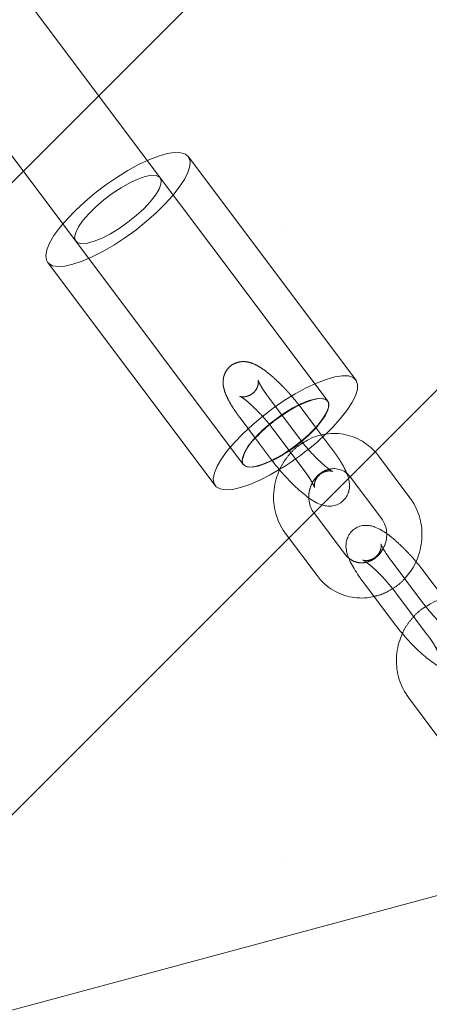
# Model space of a CAD drawing. Units: millimetres. Extents: x 0 to 2100, y 0 to 2970.
# Drawn here: x 1483 to 1490, y 1738 to 1755 of the extents above; entities that cross this region are included whole.
import ezdxf

# ---------------------------------------------------------------- set-up
doc = ezdxf.new("R2010")
doc.units = ezdxf.units.MM
doc.header["$LTSCALE"] = 100
doc.linetypes.add('HIDDEN', pattern=[0.1905, 0.127, -0.0635])
doc.layers.add('SCHWARZ', color=7, linetype='Continuous')
doc.styles.add('SLDTEXTSTYLE3', font='GOTHIC.TTF', dxfattribs={"width": 0.913})
doc.dimstyles.new('SLDDIMSTYLE0', dxfattribs={"dimtxt": 28, "dimasz": 20, "dimexe": 0, "dimexo": 0.0625, "dimgap": 7, "dimtad": 1, "dimdec": 0, "dimrnd": 1e-09, "dimzin": 12, "dimdsep": 46, "dimtxsty": 'SLDTEXTSTYLE3', "dimsah": 1, "dimcen": 0.09, "dimadec": 0, "dimazin": 3, "dimtfac": 1, "dimtdec": 0, "dimtofl": 0, "dimtmove": 0, "dimatfit": 3, "dimfxl": 0, "dimfrac": 2, "dimtolj": 1, "dimtzin": 12, "dimarcsym": 0})

# ---------------------------------------------------------------- blocks, each defined once
blk = doc.blocks.new('*D6')
at = {"layer": 'SCHWARZ'}
blk.add_line((1809.293, 1373.385), (1809.293, 2020.993), dxfattribs=at)
for points in [[(1809.293, 2020.993), (1805.293, 2000.993), (1813.293, 2000.993)], [(1809.293, 1373.385), (1813.293, 1393.385), (1805.293, 1393.385)]]:
    blk.add_solid(points, dxfattribs=at)
at = {"layer": 'SCHWARZ', "insert": (1773.528, 1679.705, -67.359), "char_height": 28, "attachment_point": 1, "rotation": 90, "style": 'SLDTEXTSTYLE3'}
blk.add_mtext('648', dxfattribs=at)
blk = doc.blocks.new('*D7')
at = {"layer": 'SCHWARZ'}
blk.add_line((1765.545, 1533.831), (1765.545, 1955.69), dxfattribs=at)
for points in [[(1765.545, 1955.69), (1761.545, 1935.69), (1769.545, 1935.69)], [(1765.545, 1533.831), (1769.545, 1553.831), (1761.545, 1553.831)]]:
    blk.add_solid(points, dxfattribs=at)
at = {"layer": 'SCHWARZ', "insert": (1729.779, 1679.705, -67.359), "char_height": 28, "attachment_point": 1, "rotation": 90, "style": 'SLDTEXTSTYLE3'}
blk.add_mtext('422', dxfattribs=at)

msp = doc.modelspace()

# ---------------------------------------------------------------- hatches: boundary and pattern name
at = {"layer": 'SCHWARZ'}
h = msp.add_hatch(dxfattribs=at)
h.set_pattern_fill('SACNCR', scale=3.2, style=0)
h.paths.add_polyline_path([(1177.593, 1815.514), (1236.194, 1511.104), (1580.865, 1577.455), (1522.265, 1881.865)], flags=0)

# ---------------------------------------------------------------- linework, layer by layer
at = {"color": 7, "linetype": 'Continuous', "lineweight": 15}
for p, q in [((1484.781, 1752.259), (1469.091, 1773.17)), ((1482.122, 1752.803), (1483.341, 1751.179)), ((1488.337, 1748.518), (1485.482, 1752.324)), ((1483.082, 1750.524), (1485.938, 1746.717)), ((1487.38, 1747.514), (1487.104, 1747.883)), ((1487.752, 1747.578), (1487.651, 1747.713)), ((1486.624, 1747.522), (1486.9, 1747.154)), ((1489.259, 1746.509), (1488.721, 1747.225)), ((1488.241, 1746.865), (1488.779, 1746.148)), ((1488.156, 1745.542), (1487.619, 1746.258)), ((1487.139, 1745.898), (1487.676, 1745.182)), ((1489.474, 1744.723), (1488.936, 1745.44)), ((1489.846, 1744.787), (1489.497, 1745.253)), ((1488.456, 1745.08), (1488.994, 1744.363)), ((1489.233, 1743.107), (1489.77, 1742.391)), ((1491.354, 1740.167), (1442.223, 1726.956))]:
    msp.add_line(p, q, dxfattribs=at)
at = {"color": 7, "linetype": 'HIDDEN', "lineweight": 0}
for p, q in [((1486.43, 1750.061), (1484.781, 1752.259)), ((1483.341, 1751.179), (1484.99, 1748.981)), ((1487.857, 1748.158), (1486.43, 1750.061)), ((1484.99, 1748.981), (1486.418, 1747.078)), ((1487.104, 1747.883), (1486.842, 1748.231)), ((1487.651, 1747.713), (1487.403, 1748.044)), ((1486.362, 1747.871), (1486.624, 1747.522)), ((1487.033, 1747.895), (1486.966, 1747.846)), ((1486.923, 1747.684), (1487.461, 1746.967)), ((1487.941, 1747.327), (1487.752, 1747.578)), ((1489.017, 1744.892), (1489.555, 1744.176))]:
    msp.add_line(p, q, dxfattribs=at)
at = {"color": 7, "linetype": 'Continuous', "lineweight": 15, "flags": 128}
for points in [[(1485.482, 1752.324), (1485.433, 1752.366), (1485.353, 1752.392), (1485.248, 1752.395), (1485.12, 1752.376), (1484.972, 1752.334), (1484.809, 1752.271), (1484.633, 1752.188), (1484.448, 1752.087), (1484.26, 1751.971), (1484.072, 1751.842), (1483.89, 1751.703), (1483.716, 1751.557), (1483.556, 1751.409), (1483.413, 1751.26), (1483.29, 1751.116), (1483.19, 1750.979), (1483.116, 1750.852), (1483.069, 1750.738), (1483.051, 1750.641)], [(1483.051, 1750.641), (1483.061, 1750.562), (1483.082, 1750.524)], [(1487.82, 1747.591), (1487.938, 1747.707), (1488.071, 1747.854), (1488.183, 1747.995), (1488.27, 1748.128), (1488.33, 1748.248), (1488.363, 1748.354), (1488.367, 1748.442), (1488.342, 1748.511), (1488.289, 1748.56), (1488.209, 1748.586), (1488.103, 1748.589), (1487.976, 1748.57), (1487.828, 1748.528), (1487.664, 1748.465), (1487.488, 1748.382), (1487.304, 1748.281), (1487.116, 1748.165), (1486.928, 1748.036), (1486.745, 1747.897), (1486.572, 1747.751), (1486.411, 1747.602), (1486.268, 1747.454), (1486.145, 1747.31), (1486.046, 1747.172), (1485.972, 1747.046), (1485.925, 1746.932), (1485.906, 1746.835), (1485.906, 1746.835)], [(1487.654, 1747.71), (1487.688, 1747.748), (1487.776, 1747.86), (1487.838, 1747.962), (1487.871, 1748.05), (1487.874, 1748.12), (1487.847, 1748.169), (1487.791, 1748.196), (1487.708, 1748.2), (1487.602, 1748.179), (1487.476, 1748.136), (1487.337, 1748.071), (1487.19, 1747.988), (1487.041, 1747.889), (1487.027, 1747.88)], [(1487.658, 1747.703), (1487.736, 1747.796), (1487.812, 1747.905), (1487.859, 1748.002), (1487.877, 1748.083), (1487.865, 1748.146), (1487.823, 1748.186), (1487.753, 1748.204), (1487.658, 1748.197), (1487.541, 1748.167), (1487.408, 1748.114), (1487.264, 1748.041), (1487.114, 1747.95), (1487.033, 1747.895)], [(1486.619, 1747.534), (1486.586, 1747.497), (1486.498, 1747.384), (1486.436, 1747.28), (1486.403, 1747.191), (1486.4, 1747.118), (1486.427, 1747.067), (1486.484, 1747.038), (1486.567, 1747.032), (1486.673, 1747.051), (1486.799, 1747.093), (1486.901, 1747.138)], [(1486.399, 1747.148), (1486.411, 1747.088), (1486.453, 1747.049), (1486.523, 1747.034), (1486.618, 1747.043), (1486.734, 1747.075), (1486.867, 1747.13), (1486.9, 1747.146)], [(1485.906, 1746.835), (1485.917, 1746.756), (1485.956, 1746.697), (1486.023, 1746.66), (1486.116, 1746.645), (1486.233, 1746.653), (1486.371, 1746.684), (1486.527, 1746.736), (1486.697, 1746.81), (1486.878, 1746.902), (1487.03, 1746.989)]]:
    msp.add_lwpolyline(points, dxfattribs=at)
at = {"color": 7, "linetype": 'HIDDEN', "lineweight": 0, "flags": 128}
for points in [[(1483.082, 1750.524), (1483.101, 1750.503), (1483.167, 1750.466), (1483.26, 1750.451), (1483.377, 1750.459), (1483.515, 1750.49), (1483.671, 1750.543), (1483.842, 1750.616), (1484.023, 1750.708), (1484.209, 1750.817), (1484.398, 1750.94), (1484.584, 1751.074), (1484.762, 1751.217), (1484.93, 1751.365), (1485.082, 1751.513), (1485.215, 1751.66), (1485.327, 1751.802), (1485.414, 1751.934), (1485.475, 1752.054), (1485.507, 1752.16), (1485.511, 1752.248), (1485.486, 1752.318), (1485.482, 1752.324)], [(1483.543, 1750.954), (1483.555, 1750.894), (1483.597, 1750.856), (1483.667, 1750.84), (1483.762, 1750.849), (1483.878, 1750.881), (1484.011, 1750.936), (1484.155, 1751.01), (1484.304, 1751.102), (1484.452, 1751.206), (1484.593, 1751.32), (1484.722, 1751.437), (1484.832, 1751.554), (1484.92, 1751.666), (1484.982, 1751.768), (1485.015, 1751.856), (1485.018, 1751.926), (1484.991, 1751.976), (1484.935, 1752.003), (1484.852, 1752.006), (1484.746, 1751.985), (1484.621, 1751.942), (1484.482, 1751.877), (1484.335, 1751.794), (1484.185, 1751.695), (1484.04, 1751.586), (1483.904, 1751.47), (1483.784, 1751.351), (1483.684, 1751.236), (1483.609, 1751.129), (1483.561, 1751.034), (1483.543, 1750.954)]]:
    msp.add_lwpolyline(points, dxfattribs=at)
at = {"color": 7, "linetype": 'HIDDEN', "lineweight": 0}
for centre, radius, start, end in [((1488.52, 1745.758), 2.593, 125.1282, 137.0436), ((1488.451, 1745.843), 2.494, 126.5583, 137.307), ((1485.705, 1749.527), 2.664, 296.6491, 316.9936), ((1485.766, 1749.446), 2.573, 296.1851, 317.3545), ((1484.601, 1750.998), 4.687, 301.2152, 313.3791)]:
    msp.add_arc(centre, radius, start, end, dxfattribs=at)
at = {"color": 7, "linetype": 'Continuous', "lineweight": 15}
msp.add_arc((1487.13, 1746.972), 0.752, 132.5385, 166.4288, dxfattribs=at)
at = {"color": 7, "linetype": 'HIDDEN', "lineweight": 0}
for points, knots in [([(1487.403, 1748.044), (1487.386, 1748.066), (1487.336, 1748.131), (1487.247, 1748.239), (1487.134, 1748.364), (1487.019, 1748.48), (1486.905, 1748.585), (1486.791, 1748.677), (1486.681, 1748.751), (1486.584, 1748.8), (1486.491, 1748.827), (1486.403, 1748.834), (1486.31, 1748.819), (1486.222, 1748.777), (1486.149, 1748.711), (1486.1, 1748.629), (1486.076, 1748.544), (1486.072, 1748.462), (1486.083, 1748.38), (1486.111, 1748.289), (1486.159, 1748.184), (1486.229, 1748.062), (1486.3, 1747.956), (1486.348, 1747.891), (1486.362, 1747.871)], [0, 0, 0, 0, 0.029306, 0.085301, 0.141066, 0.196974, 0.253486, 0.31148, 0.372873, 0.433094, 0.470954, 0.507139, 0.542763, 0.578538, 0.614561, 0.650215, 0.68332, 0.716488, 0.752563, 0.796279, 0.856154, 0.913886, 0.974059, 1, 1, 1, 1]), ([(1486.842, 1748.231), (1486.829, 1748.249), (1486.791, 1748.301), (1486.741, 1748.376), (1486.7, 1748.447), (1486.677, 1748.493), (1486.67, 1748.515), (1486.672, 1748.511), (1486.676, 1748.477), (1486.668, 1748.418), (1486.636, 1748.346), (1486.577, 1748.282), (1486.502, 1748.242), (1486.432, 1748.229), (1486.383, 1748.232), (1486.359, 1748.239), (1486.359, 1748.24), (1486.38, 1748.229), (1486.422, 1748.202), (1486.483, 1748.155), (1486.561, 1748.087), (1486.65, 1748.001), (1486.744, 1747.902), (1486.838, 1747.793), (1486.894, 1747.721), (1486.923, 1747.684)], [0, 0, 0, 0, 0.030978, 0.088814, 0.138859, 0.183666, 0.222111, 0.255876, 0.288626, 0.323929, 0.364087, 0.406683, 0.450114, 0.486971, 0.519361, 0.549635, 0.581533, 0.617784, 0.660275, 0.709064, 0.762771, 0.81966, 0.878332, 0.937818, 1, 1, 1, 1]), ([(1487.435, 1747.445), (1487.418, 1747.435), (1487.35, 1747.396), (1487.246, 1747.301), (1487.132, 1747.162), (1487.062, 1747.053), (1487.038, 1746.991), (1487.036, 1746.985)], [0, 0, 0, 0, 0.09591, 0.386299, 0.678063, 0.971046, 1, 1, 1, 1]), ([(1488.18, 1746.927), (1488.168, 1746.957), (1488.14, 1747.024), (1488.074, 1747.136), (1488.003, 1747.242), (1487.955, 1747.307), (1487.941, 1747.327)], [0, 0, 0, 0, 0.239329, 0.544619, 0.862819, 1, 1, 1, 1]), ([(1487.461, 1746.967), (1487.474, 1746.949), (1487.512, 1746.897), (1487.562, 1746.822), (1487.603, 1746.751), (1487.626, 1746.705), (1487.633, 1746.683), (1487.631, 1746.687), (1487.627, 1746.721), (1487.635, 1746.78), (1487.667, 1746.851), (1487.726, 1746.916), (1487.801, 1746.956), (1487.871, 1746.969), (1487.919, 1746.966), (1487.942, 1746.959), (1487.941, 1746.959), (1487.94, 1746.959)], [0, 0, 0, 0, 0.05464, 0.156652, 0.244922, 0.323952, 0.391763, 0.451318, 0.509082, 0.571351, 0.642181, 0.717314, 0.793918, 0.858927, 0.916056, 0.969454, 1, 1, 1, 1]), ([(1487.534, 1746.509), (1487.534, 1746.509), (1487.529, 1746.546), (1487.542, 1746.626), (1487.576, 1746.738), (1487.637, 1746.838), (1487.715, 1746.917), (1487.801, 1746.973), (1487.859, 1746.988), (1487.885, 1746.995)], [0, 0, 0, 0, 0.000559, 0.173954, 0.34553, 0.516384, 0.687229, 0.859306, 1, 1, 1, 1]), ([(1489.361, 1745.422), (1489.354, 1745.43), (1489.312, 1745.482), (1489.228, 1745.572), (1489.113, 1745.689), (1488.999, 1745.793), (1488.915, 1745.864), (1488.871, 1745.893), (1488.863, 1745.898)], [0, 0, 0, 0, 0.0451018, 0.2669618, 0.4893855, 0.7142191, 0.9449438, 1, 1, 1, 1]), ([(1488.766, 1745.719), (1488.766, 1745.718), (1488.766, 1745.718), (1488.77, 1745.685), (1488.762, 1745.627), (1488.73, 1745.555), (1488.671, 1745.491), (1488.596, 1745.451), (1488.527, 1745.438), (1488.477, 1745.441), (1488.453, 1745.448), (1488.453, 1745.449), (1488.474, 1745.438), (1488.516, 1745.411), (1488.577, 1745.364), (1488.655, 1745.296), (1488.744, 1745.21), (1488.838, 1745.111), (1488.932, 1745.002), (1488.988, 1744.93), (1489.017, 1744.892)], [0, 0, 0, 0, 0.0314705, 0.0740962, 0.1200459, 0.1723137, 0.2277565, 0.2842852, 0.3322571, 0.3744144, 0.4138181, 0.455336, 0.5025188, 0.5578245, 0.6213265, 0.6912293, 0.765275, 0.8416407, 0.9190662, 1, 1, 1, 1]), ([(1488.801, 1745.645), (1488.787, 1745.62), (1488.755, 1745.561), (1488.681, 1745.489), (1488.59, 1745.432), (1488.492, 1745.401), (1488.393, 1745.399), (1488.298, 1745.422), (1488.243, 1745.461), (1488.217, 1745.48)], [0, 0, 0, 0, 0.105179, 0.248278, 0.392409, 0.539085, 0.69029, 0.847679, 1, 1, 1, 1]), ([(1488.645, 1744.828), (1488.663, 1744.832), (1488.738, 1744.845), (1488.863, 1744.898), (1489.014, 1744.989), (1489.117, 1745.07), (1489.161, 1745.124), (1489.167, 1745.132)], [0, 0, 0, 0, 0.0888773, 0.3748543, 0.6620471, 0.9506291, 1, 1, 1, 1]), ([(1489.529, 1744.654), (1489.512, 1744.644), (1489.444, 1744.605), (1489.34, 1744.51), (1489.226, 1744.371), (1489.156, 1744.262), (1489.132, 1744.2), (1489.13, 1744.194)], [0, 0, 0, 0, 0.09591, 0.386299, 0.678063, 0.971046, 1, 1, 1, 1]), ([(1489.555, 1744.176), (1489.568, 1744.158), (1489.606, 1744.106), (1489.656, 1744.031), (1489.697, 1743.96), (1489.72, 1743.914), (1489.727, 1743.892), (1489.725, 1743.896), (1489.721, 1743.93), (1489.729, 1743.989), (1489.761, 1744.06), (1489.82, 1744.125), (1489.895, 1744.165), (1489.965, 1744.178), (1490.013, 1744.175), (1490.036, 1744.168), (1490.035, 1744.168), (1490.034, 1744.168)], [0, 0, 0, 0, 0.05464, 0.156652, 0.244922, 0.323952, 0.391763, 0.451318, 0.509082, 0.571351, 0.642181, 0.717314, 0.793918, 0.858927, 0.916056, 0.969454, 1, 1, 1, 1])]:
    msp.add_open_spline(points, degree=3, knots=knots, dxfattribs=at)
at = {"color": 7, "linetype": 'Continuous', "lineweight": 15}
for points, knots in [([(1488.721, 1747.225), (1488.698, 1747.254), (1488.639, 1747.328), (1488.523, 1747.428), (1488.374, 1747.518), (1488.212, 1747.579), (1488.041, 1747.608), (1487.868, 1747.606), (1487.698, 1747.573), (1487.551, 1747.519), (1487.468, 1747.466), (1487.435, 1747.445)], [0, 0, 0, 0, 0.075671, 0.197139, 0.318215, 0.438713, 0.558836, 0.678786, 0.798832, 0.919223, 1, 1, 1, 1]), ([(1487.94, 1746.959), (1487.941, 1746.959), (1487.943, 1746.958), (1487.922, 1746.969), (1487.881, 1746.996), (1487.82, 1747.043), (1487.742, 1747.111), (1487.653, 1747.197), (1487.559, 1747.296), (1487.465, 1747.405), (1487.409, 1747.477), (1487.38, 1747.514)], [0, 0, 0, 0, 0.033669, 0.11738, 0.215502, 0.328166, 0.452186, 0.583556, 0.719042, 0.856409, 1, 1, 1, 1]), ([(1486.9, 1747.154), (1486.917, 1747.132), (1486.967, 1747.067), (1487.057, 1746.959), (1487.169, 1746.834), (1487.284, 1746.718), (1487.398, 1746.613), (1487.512, 1746.521), (1487.622, 1746.447), (1487.719, 1746.398), (1487.812, 1746.371), (1487.9, 1746.364), (1487.993, 1746.379), (1488.081, 1746.421), (1488.154, 1746.487), (1488.203, 1746.569), (1488.227, 1746.654), (1488.231, 1746.736), (1488.219, 1746.818), (1488.203, 1746.879), (1488.185, 1746.918), (1488.18, 1746.927)], [0, 0, 0, 0, 0.03614, 0.105194, 0.173964, 0.242909, 0.3126, 0.384118, 0.459828, 0.534093, 0.580783, 0.625406, 0.669337, 0.713456, 0.757878, 0.801848, 0.842673, 0.883576, 0.928063, 0.981974, 1, 1, 1, 1]), ([(1487.036, 1746.985), (1487.015, 1746.934), (1486.97, 1746.827), (1486.937, 1746.651), (1486.93, 1746.468), (1486.955, 1746.287), (1487.01, 1746.114), (1487.076, 1745.986), (1487.125, 1745.918), (1487.139, 1745.898)], [0, 0, 0, 0, 0.142679, 0.301344, 0.460219, 0.61911, 0.777794, 0.936025, 1, 1, 1, 1]), ([(1487.885, 1746.995), (1487.891, 1746.997), (1487.931, 1747.01), (1488.005, 1747.007), (1488.1, 1746.983), (1488.182, 1746.934), (1488.223, 1746.886), (1488.241, 1746.865)], [0, 0, 0, 0, 0.046498, 0.290353, 0.544182, 0.806199, 1, 1, 1, 1]), ([(1487.619, 1746.258), (1487.61, 1746.27), (1487.582, 1746.311), (1487.546, 1746.393), (1487.538, 1746.47), (1487.534, 1746.509)], [0, 0, 0, 0, 0.172062, 0.591019, 1, 1, 1, 1]), ([(1489.167, 1745.132), (1489.2, 1745.17), (1489.274, 1745.252), (1489.359, 1745.403), (1489.424, 1745.575), (1489.461, 1745.755), (1489.467, 1745.939), (1489.442, 1746.12), (1489.387, 1746.293), (1489.321, 1746.421), (1489.272, 1746.489), (1489.259, 1746.509)], [0, 0, 0, 0, 0.099972, 0.2209636, 0.3423663, 0.4640753, 0.5859453, 0.7078268, 0.8295502, 0.9509262, 1, 1, 1, 1]), ([(1488.863, 1745.898), (1488.833, 1745.919), (1488.767, 1745.965), (1488.678, 1746.008), (1488.585, 1746.036), (1488.497, 1746.043), (1488.404, 1746.028), (1488.316, 1745.986), (1488.243, 1745.92), (1488.194, 1745.838), (1488.17, 1745.753), (1488.166, 1745.671), (1488.177, 1745.589), (1488.205, 1745.498), (1488.253, 1745.393), (1488.323, 1745.271), (1488.394, 1745.165), (1488.442, 1745.1), (1488.456, 1745.08)], [0, 0, 0, 0, 0.070484, 0.159742, 0.215858, 0.269491, 0.322292, 0.375318, 0.428709, 0.481555, 0.530623, 0.579784, 0.633254, 0.698048, 0.786795, 0.872363, 0.96155, 1, 1, 1, 1]), ([(1488.779, 1746.148), (1488.787, 1746.137), (1488.815, 1746.096), (1488.85, 1746.014), (1488.868, 1745.899), (1488.856, 1745.782), (1488.832, 1745.695), (1488.806, 1745.654), (1488.801, 1745.645)], [0, 0, 0, 0, 0.090238, 0.30996, 0.52513, 0.736121, 0.944899, 1, 1, 1, 1]), ([(1488.936, 1745.44), (1488.923, 1745.458), (1488.885, 1745.51), (1488.835, 1745.585), (1488.794, 1745.656), (1488.772, 1745.701), (1488.765, 1745.723), (1488.765, 1745.719), (1488.766, 1745.719)], [0, 0, 0, 0, 0.1337022, 0.383321, 0.5993126, 0.7926961, 0.9586258, 1, 1, 1, 1]), ([(1488.217, 1745.48), (1488.215, 1745.481), (1488.191, 1745.495), (1488.173, 1745.519), (1488.156, 1745.542)], [0, 0, 0, 0, 0.077847, 1, 1, 1, 1]), ([(1489.497, 1745.253), (1489.48, 1745.275), (1489.437, 1745.331), (1489.39, 1745.388), (1489.361, 1745.422)], [0, 0, 0, 0, 0.396218, 1, 1, 1, 1]), ([(1487.676, 1745.182), (1487.699, 1745.153), (1487.759, 1745.079), (1487.874, 1744.979), (1488.023, 1744.889), (1488.186, 1744.828), (1488.356, 1744.8), (1488.511, 1744.798), (1488.606, 1744.82), (1488.645, 1744.828)], [0, 0, 0, 0, 0.099382, 0.258911, 0.417925, 0.576179, 0.733943, 0.891478, 1, 1, 1, 1]), ([(1490.034, 1744.168), (1490.035, 1744.168), (1490.037, 1744.167), (1490.016, 1744.178), (1489.975, 1744.205), (1489.914, 1744.252), (1489.836, 1744.32), (1489.747, 1744.406), (1489.653, 1744.505), (1489.559, 1744.614), (1489.503, 1744.686), (1489.474, 1744.723)], [0, 0, 0, 0, 0.0336689, 0.1173795, 0.2155017, 0.3281657, 0.4521857, 0.5835559, 0.7190423, 0.856409, 1, 1, 1, 1]), ([(1490.815, 1744.434), (1490.792, 1744.463), (1490.733, 1744.537), (1490.617, 1744.637), (1490.468, 1744.727), (1490.306, 1744.788), (1490.135, 1744.817), (1489.962, 1744.815), (1489.792, 1744.782), (1489.645, 1744.728), (1489.562, 1744.675), (1489.529, 1744.654)], [0, 0, 0, 0, 0.0756711, 0.1971389, 0.3182149, 0.4387125, 0.5588362, 0.6787858, 0.798832, 0.9192227, 1, 1, 1, 1]), ([(1488.994, 1744.363), (1489.011, 1744.341), (1489.061, 1744.276), (1489.151, 1744.168), (1489.263, 1744.043), (1489.378, 1743.927), (1489.493, 1743.822), (1489.606, 1743.73), (1489.716, 1743.656), (1489.813, 1743.607), (1489.906, 1743.58), (1489.994, 1743.573), (1490.087, 1743.588), (1490.175, 1743.63), (1490.248, 1743.696), (1490.297, 1743.778), (1490.321, 1743.863), (1490.325, 1743.945), (1490.313, 1744.027), (1490.297, 1744.088), (1490.279, 1744.127), (1490.275, 1744.136)], [0, 0, 0, 0, 0.03614, 0.105194, 0.173964, 0.242909, 0.3126, 0.384118, 0.459828, 0.534093, 0.580783, 0.625406, 0.669337, 0.713456, 0.757878, 0.801848, 0.842673, 0.883576, 0.928063, 0.981974, 1, 1, 1, 1]), ([(1489.13, 1744.194), (1489.109, 1744.143), (1489.064, 1744.036), (1489.031, 1743.86), (1489.024, 1743.677), (1489.049, 1743.496), (1489.104, 1743.323), (1489.17, 1743.195), (1489.219, 1743.127), (1489.233, 1743.107)], [0, 0, 0, 0, 0.142679, 0.301344, 0.460219, 0.61911, 0.777794, 0.936025, 1, 1, 1, 1])]:
    msp.add_open_spline(points, degree=3, knots=knots, dxfattribs=at)

# ---------------------------------------------------------------- dimensions: what is measured, and where the dimension line sits
at = {"layer": 'SCHWARZ'}
for base, p1, p2, picture, middle in [((1809.293, 2020.993), (1286.548, 1373.385), (1423.605, 2020.993), '*D6', (1809.293, 1722.113)), ((1765.545, 1955.69), (1284.061, 1533.831), (1400.501, 1955.69), '*D7', (1765.545, 1722.113))]:
    dim = msp.add_linear_dim(base=base, p1=p1, p2=p2, angle=90, dimstyle='SLDDIMSTYLE0', dxfattribs=at)
    dim.commit()
    dim.dimension.update_dxf_attribs({"geometry": picture, "text_midpoint": middle, "dimtype": 160})

doc.saveas('drawing.dxf')
